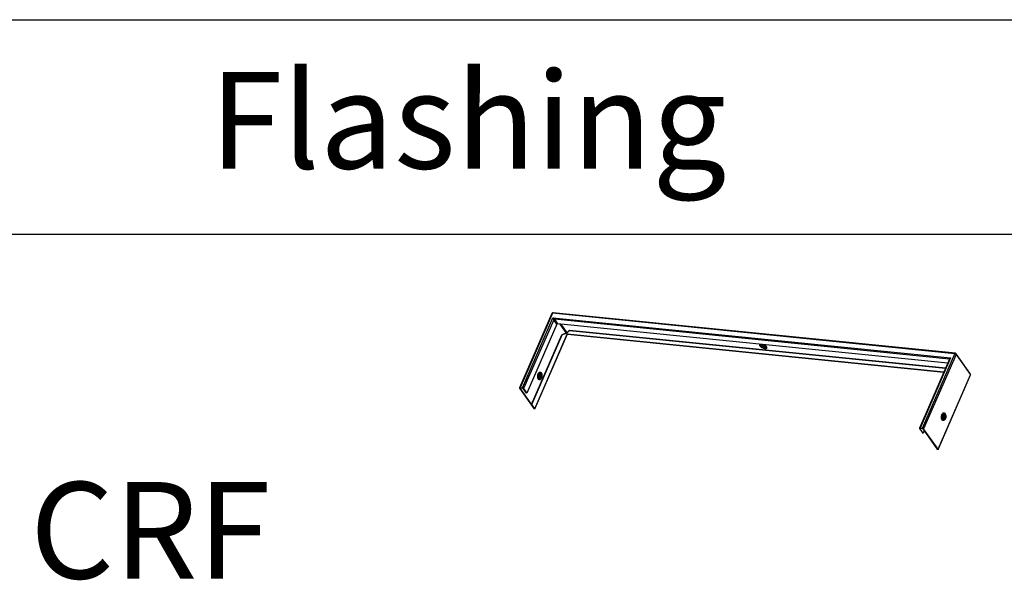
# Model space of a CAD drawing. Units: millimetres. Extents: x -23272466 to 44913, y -22484615 to 188.
# Drawn here: x -23270023 to -23269839, y -22484480 to -22484375 of the extents above; entities that cross this region are included whole.
import ezdxf

# ---------------------------------------------------------------- set-up
doc = ezdxf.new("R2010")
doc.units = ezdxf.units.MM
doc.layers.add('arkusz', color=7, linetype='Continuous')
doc.layers.add('KEYLITE INDICATIVE VIEW FLASHING 1', color=252, linetype='Continuous')
doc.styles.get("Standard").update_dxf_attribs({"font": 'arial.ttf'})

msp = doc.modelspace()

# ---------------------------------------------------------------- linework, layer by layer
at = {"layer": 'arkusz'}
for points in [[(-23271825.796, -22484375.219), (-23268495.563, -22484375.219)], [(-23270460.508, -22484415.219), (-23268495.563, -22484415.219)]]:
    msp.add_lwpolyline(points, dxfattribs=at)
at = {"layer": 'KEYLITE INDICATIVE VIEW FLASHING 1', "linetype": 'Continuous'}
for p, q in [((-23269923.421, -22484429.969), (-23269929.476, -22484443.861)), ((-23269923.321, -22484429.937), (-23269929.376, -22484443.83)), ((-23269928.935, -22484443.874), (-23269923.23, -22484430.784)), ((-23269923.1, -22484431.16), (-23269928.696, -22484443.999)), ((-23269848.287, -22484437.497), (-23269923.321, -22484429.937)), ((-23269923.23, -22484430.784), (-23269849.077, -22484438.255)), ((-23269848.191, -22484437.414), (-23269923.225, -22484429.854)), ((-23269922.502, -22484432.009), (-23269923.1, -22484431.16)), ((-23269849.329, -22484438.496), (-23269922.963, -22484431.077)), ((-23269922.963, -22484431.077), (-23269922.366, -22484431.925)), ((-23269922.502, -22484432.009), (-23269928.098, -22484444.847)), ((-23269849.6, -22484439.256), (-23269922.366, -22484431.925)), ((-23269921.981, -22484431.964), (-23269920.765, -22484433.689)), ((-23269921.771, -22484431.985), (-23269920.629, -22484433.605)), ((-23269920.157, -22484433.139), (-23269920.663, -22484433.677)), ((-23269920.129, -22484433.074), (-23269920.635, -22484433.612)), ((-23269920.157, -22484433.139), (-23269920.129, -22484433.074)), ((-23269920.157, -22484433.139), (-23269850.014, -22484440.206)), ((-23269920.129, -22484433.074), (-23269849.986, -22484440.141)), ((-23269927.259, -22484446.945), (-23269921.608, -22484433.98)), ((-23269927.192, -22484446.952), (-23269921.541, -22484433.987)), ((-23269920.587, -22484433.841), (-23269926.642, -22484447.733)), ((-23269926.635, -22484447.76), (-23269920.58, -22484433.866)), ((-23269920.758, -22484433.687), (-23269921.608, -22484433.98)), ((-23269921.541, -22484433.987), (-23269921.608, -22484433.98)), ((-23269920.69, -22484433.694), (-23269921.541, -22484433.987)), ((-23269920.69, -22484433.694), (-23269920.758, -22484433.687)), ((-23269920.69, -22484433.694), (-23269920.587, -22484433.841)), ((-23269920.635, -22484433.612), (-23269920.663, -22484433.677)), ((-23269920.559, -22484433.824), (-23269920.663, -22484433.677)), ((-23269850.317, -22484440.901), (-23269920.559, -22484433.824)), ((-23269920.539, -22484433.839), (-23269850.322, -22484440.913)), ((-23269884.159, -22484435.845), (-23269884.116, -22484435.906)), ((-23269884.022, -22484435.787), (-23269883.968, -22484435.802)), ((-23269883.788, -22484436.05), (-23269883.714, -22484436.039)), ((-23269849.266, -22484438.49), (-23269854.883, -22484451.377)), ((-23269849.077, -22484438.255), (-23269854.782, -22484451.345)), ((-23269854.341, -22484451.39), (-23269848.287, -22484437.497)), ((-23269848.047, -22484437.622), (-23269854.102, -22484451.515)), ((-23269849.292, -22484438.548), (-23269849.329, -22484438.496)), ((-23269845.375, -22484441.293), (-23269848.053, -22484437.495)), ((-23269848.047, -22484437.622), (-23269845.37, -22484441.419)), ((-23269925.885, -22484441.753), (-23269925.888, -22484441.76)), ((-23269925.836, -22484441.831), (-23269925.805, -22484441.78)), ((-23269925.787, -22484441.744), (-23269925.81, -22484441.808)), ((-23269925.775, -22484441.485), (-23269925.795, -22484441.429)), ((-23269851.425, -22484455.312), (-23269845.37, -22484441.419)), ((-23269851.419, -22484455.339), (-23269845.363, -22484441.444)), ((-23269929.462, -22484443.922), (-23269926.785, -22484447.719)), ((-23269929.372, -22484443.874), (-23269929.395, -22484443.928)), ((-23269929.395, -22484443.928), (-23269926.718, -22484447.726)), ((-23269929.376, -22484443.83), (-23269928.935, -22484443.874)), ((-23269928.903, -22484443.919), (-23269929.344, -22484443.874)), ((-23269928.165, -22484444.84), (-23269928.763, -22484443.992)), ((-23269928.696, -22484443.999), (-23269928.098, -22484444.847)), ((-23269928.098, -22484444.847), (-23269928.165, -22484444.84)), ((-23269927.259, -22484446.945), (-23269927.192, -22484446.952)), ((-23269926.709, -22484447.727), (-23269927.259, -22484446.945)), ((-23269926.642, -22484447.733), (-23269927.192, -22484446.952)), ((-23269926.718, -22484447.726), (-23269926.785, -22484447.719)), ((-23269926.715, -22484447.718), (-23269926.718, -22484447.726)), ((-23269926.709, -22484447.727), (-23269926.642, -22484447.733)), ((-23269850.256, -22484449.804), (-23269850.117, -22484449.701)), ((-23269850.182, -22484449.366), (-23269850.206, -22484449.41)), ((-23269850.029, -22484448.822), (-23269850.144, -22484448.693)), ((-23269850.029, -22484448.822), (-23269850.016, -22484448.837)), ((-23269854.869, -22484451.437), (-23269854.271, -22484452.285)), ((-23269854.778, -22484451.39), (-23269854.802, -22484451.444)), ((-23269854.204, -22484452.292), (-23269854.802, -22484451.444)), ((-23269854.782, -22484451.345), (-23269854.341, -22484451.39)), ((-23269854.751, -22484451.39), (-23269854.31, -22484451.434)), ((-23269851.492, -22484455.305), (-23269854.169, -22484451.508)), ((-23269851.425, -22484455.312), (-23269854.102, -22484451.515)), ((-23269854.271, -22484452.285), (-23269854.204, -22484452.292)), ((-23269853.979, -22484451.777), (-23269854.204, -22484452.292)), ((-23269852.092, -22484454.454), (-23269852.12, -22484454.516)), ((-23269852.052, -22484454.523), (-23269852.12, -22484454.516)), ((-23269852.12, -22484454.516), (-23269851.569, -22484455.297)), ((-23269852.049, -22484454.515), (-23269852.052, -22484454.523)), ((-23269852.052, -22484454.523), (-23269851.502, -22484455.304)), ((-23269851.502, -22484455.304), (-23269851.569, -22484455.297)), ((-23269851.502, -22484455.304), (-23269851.498, -22484455.296)), ((-23269851.492, -22484455.305), (-23269851.425, -22484455.312))]:
    msp.add_line(p, q, dxfattribs=at)
at = {"layer": 'KEYLITE INDICATIVE VIEW FLASHING 1', "linetype": 'Continuous', "flags": 128}
for points in [[(-23269884.595, -22484435.73), (-23269884.603, -22484435.735), (-23269884.669, -22484435.789), (-23269884.696, -22484435.863), (-23269884.684, -22484435.951), (-23269884.632, -22484436.048), (-23269884.544, -22484436.149), (-23269884.425, -22484436.248), (-23269884.282, -22484436.338), (-23269884.123, -22484436.416), (-23269883.958, -22484436.476), (-23269883.795, -22484436.514), (-23269883.645, -22484436.529), (-23269883.516, -22484436.52), (-23269883.416, -22484436.487), (-23269883.351, -22484436.432), (-23269883.323, -22484436.359), (-23269883.336, -22484436.271), (-23269883.388, -22484436.174), (-23269883.388, -22484436.174)], [(-23269884.421, -22484435.748), (-23269884.426, -22484435.751), (-23269884.479, -22484435.8), (-23269884.494, -22484435.866), (-23269884.471, -22484435.944), (-23269884.411, -22484436.029), (-23269884.319, -22484436.114), (-23269884.201, -22484436.194), (-23269884.067, -22484436.261), (-23269883.926, -22484436.312), (-23269883.789, -22484436.341), (-23269883.665, -22484436.348), (-23269883.565, -22484436.332), (-23269883.495, -22484436.294), (-23269883.461, -22484436.236), (-23269883.465, -22484436.163), (-23269883.466, -22484436.161)], [(-23269884.306, -22484435.76), (-23269884.304, -22484435.773), (-23269884.269, -22484435.845), (-23269884.199, -22484435.92), (-23269884.101, -22484435.992), (-23269883.985, -22484436.053), (-23269883.86, -22484436.097), (-23269883.741, -22484436.12), (-23269883.638, -22484436.12), (-23269883.562, -22484436.096), (-23269883.53, -22484436.068)], [(-23269884.185, -22484435.772), (-23269884.177, -22484435.815), (-23269884.159, -22484435.845)], [(-23269883.742, -22484435.944), (-23269883.79, -22484435.895), (-23269883.859, -22484435.851), (-23269883.939, -22484435.818), (-23269884.017, -22484435.801), (-23269884.082, -22484435.803), (-23269884.123, -22484435.824), (-23269884.135, -22484435.861), (-23269884.116, -22484435.907), (-23269884.068, -22484435.956), (-23269883.999, -22484436), (-23269883.92, -22484436.033), (-23269883.841, -22484436.05), (-23269883.777, -22484436.048), (-23269883.735, -22484436.027), (-23269883.723, -22484435.99), (-23269883.742, -22484435.944)], [(-23269884.059, -22484435.8), (-23269884.066, -22484435.826), (-23269884.051, -22484435.861), (-23269884.014, -22484435.899), (-23269883.961, -22484435.933), (-23269883.9, -22484435.958), (-23269883.84, -22484435.971), (-23269883.79, -22484435.969), (-23269883.758, -22484435.953), (-23269883.749, -22484435.935)], [(-23269925.394, -22484442.057), (-23269925.466, -22484442.19), (-23269925.55, -22484442.291), (-23269925.642, -22484442.354), (-23269925.737, -22484442.377), (-23269925.829, -22484442.356), (-23269925.913, -22484442.294), (-23269925.983, -22484442.194), (-23269926.036, -22484442.062), (-23269926.069, -22484441.906), (-23269926.079, -22484441.735), (-23269926.067, -22484441.558), (-23269926.032, -22484441.386), (-23269925.978, -22484441.229), (-23269925.906, -22484441.096), (-23269925.822, -22484440.995), (-23269925.729, -22484440.932), (-23269925.634, -22484440.91), (-23269925.542, -22484440.93), (-23269925.459, -22484440.992), (-23269925.389, -22484441.092), (-23269925.335, -22484441.224), (-23269925.303, -22484441.38), (-23269925.292, -22484441.551), (-23269925.305, -22484441.728), (-23269925.339, -22484441.9), (-23269925.394, -22484442.057)], [(-23269925.836, -22484441.831), (-23269925.86, -22484441.865), (-23269925.917, -22484441.909), (-23269925.975, -22484441.914), (-23269926.028, -22484441.88), (-23269926.034, -22484441.872)], [(-23269925.81, -22484441.808), (-23269925.86, -22484441.892), (-23269925.92, -22484441.943), (-23269925.983, -22484441.955), (-23269926.022, -22484441.941)], [(-23269925.796, -22484441.827), (-23269925.848, -22484441.916), (-23269925.91, -22484441.972), (-23269925.976, -22484441.99), (-23269926.01, -22484441.983)], [(-23269925.789, -22484441.748), (-23269925.826, -22484441.808), (-23269925.87, -22484441.84), (-23269925.916, -22484441.84), (-23269925.955, -22484441.806), (-23269925.983, -22484441.744), (-23269925.994, -22484441.665), (-23269925.988, -22484441.579), (-23269925.964, -22484441.5), (-23269925.927, -22484441.439), (-23269925.882, -22484441.407), (-23269925.836, -22484441.408), (-23269925.797, -22484441.442), (-23269925.769, -22484441.503), (-23269925.758, -22484441.583), (-23269925.765, -22484441.669), (-23269925.789, -22484441.748)], [(-23269925.753, -22484441.858), (-23269925.809, -22484441.955), (-23269925.875, -22484442.018), (-23269925.946, -22484442.043), (-23269925.988, -22484442.038)], [(-23269925.981, -22484441.349), (-23269925.977, -22484441.345), (-23269925.918, -22484441.32), (-23269925.861, -22484441.335), (-23269925.814, -22484441.388), (-23269925.795, -22484441.429)], [(-23269925.86, -22484441.714), (-23269925.889, -22484441.761), (-23269925.923, -22484441.785), (-23269925.958, -22484441.785), (-23269925.972, -22484441.777)], [(-23269925.957, -22484441.285), (-23269925.906, -22484441.279), (-23269925.848, -22484441.308), (-23269925.801, -22484441.375), (-23269925.771, -22484441.47), (-23269925.765, -22484441.524)], [(-23269925.545, -22484441.947), (-23269925.607, -22484442.059), (-23269925.681, -22484442.139), (-23269925.761, -22484442.182), (-23269925.841, -22484442.184), (-23269925.916, -22484442.146), (-23269925.942, -22484442.12)], [(-23269925.939, -22484441.455), (-23269925.932, -22484441.452), (-23269925.897, -22484441.453), (-23269925.867, -22484441.479), (-23269925.845, -22484441.526), (-23269925.837, -22484441.587), (-23269925.842, -22484441.654), (-23269925.86, -22484441.714)], [(-23269925.935, -22484441.246), (-23269925.881, -22484441.251), (-23269925.823, -22484441.293), (-23269925.778, -22484441.37), (-23269925.751, -22484441.474), (-23269925.745, -22484441.594), (-23269925.761, -22484441.716), (-23269925.796, -22484441.827)], [(-23269925.904, -22484441.196), (-23269925.898, -22484441.196), (-23269925.829, -22484441.213), (-23269925.77, -22484441.269), (-23269925.725, -22484441.36), (-23269925.7, -22484441.477), (-23269925.696, -22484441.607), (-23269925.715, -22484441.739), (-23269925.753, -22484441.858)], [(-23269925.842, -22484441.125), (-23269925.811, -22484441.105), (-23269925.73, -22484441.082), (-23269925.652, -22484441.1), (-23269925.582, -22484441.158), (-23269925.526, -22484441.252), (-23269925.488, -22484441.373), (-23269925.47, -22484441.514), (-23269925.474, -22484441.664), (-23269925.5, -22484441.812), (-23269925.545, -22484441.947)], [(-23269929.376, -22484443.83), (-23269929.406, -22484443.829), (-23269929.432, -22484443.832), (-23269929.453, -22484443.839), (-23269929.469, -22484443.85), (-23269929.477, -22484443.864), (-23269929.479, -22484443.881), (-23269929.474, -22484443.901), (-23269929.462, -22484443.922)], [(-23269929.395, -22484443.928), (-23269929.402, -22484443.916), (-23269929.405, -22484443.905), (-23269929.404, -22484443.895), (-23269929.399, -22484443.886), (-23269929.39, -22484443.88), (-23269929.378, -22484443.875), (-23269929.362, -22484443.874), (-23269929.344, -22484443.874)], [(-23269926.642, -22484447.733), (-23269926.634, -22484447.751), (-23269926.639, -22484447.765), (-23269926.655, -22484447.773), (-23269926.68, -22484447.774), (-23269926.71, -22484447.768), (-23269926.74, -22484447.755), (-23269926.767, -22484447.738), (-23269926.785, -22484447.719)], [(-23269926.709, -22484447.727), (-23269926.708, -22484447.728), (-23269926.708, -22484447.729), (-23269926.71, -22484447.729), (-23269926.711, -22484447.729), (-23269926.713, -22484447.729), (-23269926.715, -22484447.728), (-23269926.717, -22484447.727), (-23269926.718, -22484447.726)], [(-23269850.135, -22484449.714), (-23269850.172, -22484449.776), (-23269850.257, -22484449.877), (-23269850.349, -22484449.941), (-23269850.444, -22484449.963), (-23269850.536, -22484449.942), (-23269850.62, -22484449.88), (-23269850.69, -22484449.78), (-23269850.743, -22484449.649), (-23269850.776, -22484449.492), (-23269850.786, -22484449.321), (-23269850.774, -22484449.144), (-23269850.739, -22484448.972), (-23269850.685, -22484448.815), (-23269850.613, -22484448.682), (-23269850.528, -22484448.581), (-23269850.436, -22484448.518), (-23269850.341, -22484448.496), (-23269850.249, -22484448.516), (-23269850.166, -22484448.578), (-23269850.096, -22484448.678), (-23269850.044, -22484448.805)], [(-23269850.256, -22484449.804), (-23269850.325, -22484449.842), (-23269850.411, -22484449.85), (-23269850.493, -22484449.817), (-23269850.564, -22484449.744), (-23269850.62, -22484449.637), (-23269850.657, -22484449.502), (-23269850.673, -22484449.348), (-23269850.666, -22484449.187), (-23269850.637, -22484449.03), (-23269850.587, -22484448.886), (-23269850.521, -22484448.766), (-23269850.443, -22484448.677), (-23269850.358, -22484448.627), (-23269850.272, -22484448.618), (-23269850.19, -22484448.651), (-23269850.144, -22484448.693)], [(-23269850.117, -22484449.701), (-23269850.191, -22484449.736), (-23269850.264, -22484449.732), (-23269850.331, -22484449.689), (-23269850.387, -22484449.61), (-23269850.426, -22484449.502), (-23269850.445, -22484449.374), (-23269850.444, -22484449.236), (-23269850.421, -22484449.099), (-23269850.379, -22484448.974), (-23269850.322, -22484448.872), (-23269850.253, -22484448.8), (-23269850.179, -22484448.765), (-23269850.106, -22484448.769), (-23269850.039, -22484448.812), (-23269850.029, -22484448.822)], [(-23269849.986, -22484449.466), (-23269850.037, -22484449.554), (-23269850.099, -22484449.61), (-23269850.165, -22484449.628), (-23269850.228, -22484449.605), (-23269850.28, -22484449.545), (-23269850.316, -22484449.453), (-23269850.333, -22484449.339), (-23269850.328, -22484449.217), (-23269850.302, -22484449.098), (-23269850.258, -22484448.997), (-23269850.201, -22484448.924), (-23269850.136, -22484448.886), (-23269850.071, -22484448.889), (-23269850.012, -22484448.931), (-23269849.967, -22484449.009), (-23269849.94, -22484449.113), (-23269849.934, -22484449.232), (-23269849.95, -22484449.354), (-23269849.986, -22484449.466)], [(-23269849.999, -22484449.447), (-23269850.049, -22484449.531), (-23269850.109, -22484449.582), (-23269850.172, -22484449.593), (-23269850.231, -22484449.564), (-23269850.277, -22484449.498), (-23269850.307, -22484449.402), (-23269850.316, -22484449.289), (-23269850.302, -22484449.171), (-23269850.269, -22484449.064), (-23269850.219, -22484448.98), (-23269850.159, -22484448.929), (-23269850.096, -22484448.917), (-23269850.037, -22484448.946), (-23269849.99, -22484449.013), (-23269849.961, -22484449.109), (-23269849.952, -22484449.222), (-23269849.965, -22484449.339), (-23269849.999, -22484449.447)], [(-23269850.151, -22484449.342), (-23269850.179, -22484449.389), (-23269850.213, -22484449.413), (-23269850.248, -22484449.413), (-23269850.279, -22484449.387), (-23269850.285, -22484449.377)], [(-23269850.063, -22484449.393), (-23269850.105, -22484449.46), (-23269850.155, -22484449.496), (-23269850.207, -22484449.495), (-23269850.251, -22484449.457), (-23269850.276, -22484449.409)], [(-23269850.258, -22484449.106), (-23269850.257, -22484449.105), (-23269850.223, -22484449.08), (-23269850.187, -22484449.081), (-23269850.157, -22484449.107), (-23269850.136, -22484449.154), (-23269850.127, -22484449.216), (-23269850.132, -22484449.282), (-23269850.151, -22484449.342)], [(-23269850.242, -22484449.076), (-23269850.219, -22484449.045), (-23269850.169, -22484449.009), (-23269850.117, -22484449.01), (-23269850.073, -22484449.048), (-23269850.042, -22484449.117), (-23269850.029, -22484449.207), (-23269850.037, -22484449.303), (-23269850.063, -22484449.393)], [(-23269850.108, -22484449.694), (-23269850.117, -22484449.7), (-23269850.117, -22484449.701)], [(-23269854.782, -22484451.345), (-23269854.813, -22484451.344), (-23269854.839, -22484451.347), (-23269854.86, -22484451.354), (-23269854.875, -22484451.365), (-23269854.884, -22484451.38), (-23269854.886, -22484451.397), (-23269854.881, -22484451.416), (-23269854.869, -22484451.437)], [(-23269854.802, -22484451.444), (-23269854.809, -22484451.432), (-23269854.812, -22484451.42), (-23269854.811, -22484451.41), (-23269854.805, -22484451.402), (-23269854.797, -22484451.395), (-23269854.784, -22484451.391), (-23269854.769, -22484451.389), (-23269854.751, -22484451.39)], [(-23269851.425, -22484455.312), (-23269851.418, -22484455.33), (-23269851.422, -22484455.343), (-23269851.438, -22484455.351), (-23269851.463, -22484455.352), (-23269851.493, -22484455.346), (-23269851.524, -22484455.333), (-23269851.551, -22484455.316), (-23269851.569, -22484455.297)], [(-23269851.492, -22484455.305), (-23269851.492, -22484455.306), (-23269851.492, -22484455.307), (-23269851.493, -22484455.308), (-23269851.495, -22484455.308), (-23269851.497, -22484455.307), (-23269851.499, -22484455.306), (-23269851.501, -22484455.305), (-23269851.502, -22484455.304)]]:
    msp.add_lwpolyline(points, dxfattribs=at)
at = {"layer": 'KEYLITE INDICATIVE VIEW FLASHING 1', "linetype": 'Continuous'}
for centre, radius, start, end in [((-23269923.244, -22484430.046), 0.193, 84.24659, 156.45036), ((-23269923.347, -22484430.03), 0.0962, 74.24886, 140.49077), ((-23269923.215, -22484429.962), 0.108, 95.163, 166.95896), ((-23269922.97, -22484431.22), 0.143, 87.49567, 155.48787), ((-23269922.372, -22484432.068), 0.143, 87.49567, 155.48787), ((-23269883.892, -22484435.617), 0.384, 202.81186, 244.24896), ((-23269883.946, -22484435.673), 0.287, 199.50269, 232.45481), ((-23269883.735, -22484435.479), 0.484, 227.0637, 265.83727), ((-23269884.372, -22484436.998), 1.284, 39.95995, 69.01396), ((-23269883.735, -22484435.759), 0.316, 245.01568, 301.02852), ((-23269883.728, -22484435.846), 0.209, 255.4121, 308.89183), ((-23269883.714, -22484435.944), 0.095, 270.35399, 335.53188), ((-23269849.333, -22484438.567), 0.0707, 40.88953, 86.59131), ((-23269848.181, -22484437.522), 0.108, 95.163, 166.95896), ((-23269848.324, -22484437.861), 0.366, 40.79608, 84.12223), ((-23269848.21, -22484437.606), 0.193, 35.18309, 84.24659), ((-23269848.162, -22484437.563), 0.129, 332.8153, 32.00784), ((-23269926.293, -22484441.582), 0.442, 337.25677, 12.2132), ((-23269928.972, -22484444.238), 0.366, 40.79663, 84.12157), ((-23269928.925, -22484444.133), 0.215, 40.79633, 84.12175), ((-23269849.887, -22484449.28), 0.41, 150.11198, 198.38165), ((-23269850.517, -22484449.218), 0.366, 336.15092, 20.63771), ((-23269854.379, -22484451.753), 0.366, 40.79608, 84.12223), ((-23269854.332, -22484451.648), 0.215, 40.796, 84.12228)]:
    msp.add_arc(centre, radius, start, end, dxfattribs=at)
for centre, major_axis, ratio, start_param, end_param in [((-23269923.153, -22484430.892), (-0.204, 0.214), 0.0739818, 3.6019596, 5.1727559), ((-23269923.153, -22484430.892), (-0.08, 0.289), 0.1638017, 1.1413749, 2.7121712), ((-23269849.001, -22484438.363), (0.334, 0.121), 0.3621039, 1.6690223, 3.2398187), ((-23269849.001, -22484438.363), (0.269, 0.24), 0.3658256, 1.5291752, 2.4713128)]:
    msp.add_ellipse(centre, major_axis=major_axis, ratio=ratio, start_param=start_param, end_param=end_param, dxfattribs=at)
for points, knots in [([(-23269920.635, -22484433.612), (-23269920.648, -22484433.612), (-23269920.675, -22484433.612), (-23269920.713, -22484433.631), (-23269920.742, -22484433.657), (-23269920.752, -22484433.677), (-23269920.758, -22484433.687)], [0, 0, 0, 0, 0.2876436, 0.5565773, 0.770878, 1, 1, 1, 1]), ([(-23269920.663, -22484433.677), (-23269920.667, -22484433.676), (-23269920.673, -22484433.676), (-23269920.679, -22484433.677), (-23269920.682, -22484433.679), (-23269920.685, -22484433.681), (-23269920.687, -22484433.687), (-23269920.689, -22484433.691), (-23269920.69, -22484433.694)], [0, 0, 0, 0, 0.37368074, 0.46094768, 0.53645246, 0.62327624, 0.73860158, 1, 1, 1, 1]), ([(-23269920.582, -22484433.867), (-23269920.581, -22484433.864), (-23269920.577, -22484433.857), (-23269920.583, -22484433.847), (-23269920.587, -22484433.841)], [0, 0, 0, 0, 0.375551, 1, 1, 1, 1]), ([(-23269920.58, -22484433.868), (-23269920.578, -22484433.862), (-23269920.575, -22484433.854), (-23269920.568, -22484433.845), (-23269920.564, -22484433.841), (-23269920.559, -22484433.839), (-23269920.55, -22484433.838), (-23269920.543, -22484433.838), (-23269920.538, -22484433.839)], [0, 0, 0, 0, 0.3107265, 0.417815, 0.5071969, 0.5962716, 0.7016008, 1, 1, 1, 1]), ([(-23269920.559, -22484433.824), (-23269920.555, -22484433.83), (-23269920.548, -22484433.838), (-23269920.54, -22484433.837), (-23269920.537, -22484433.837)], [0, 0, 0, 0, 0.7189164, 1, 1, 1, 1]), ([(-23269884.149, -22484435.857), (-23269884.158, -22484435.844), (-23269884.179, -22484435.816), (-23269884.177, -22484435.797), (-23269884.179, -22484435.8), (-23269884.161, -22484435.784), (-23269884.123, -22484435.781), (-23269884.105, -22484435.78)], [0, 0, 0, 0, 0.1730234, 0.3832433, 0.6028916, 0.8081498, 1, 1, 1, 1]), ([(-23269884.007, -22484435.79), (-23269883.995, -22484435.793), (-23269883.94, -22484435.81), (-23269883.84, -22484435.854), (-23269883.717, -22484435.92), (-23269883.612, -22484435.993), (-23269883.532, -22484436.064), (-23269883.503, -22484436.102), (-23269883.489, -22484436.119)], [0, 0, 0, 0, 0.05353803, 0.25046034, 0.44837981, 0.643966, 0.83435685, 1, 1, 1, 1]), ([(-23269883.797, -22484435.879), (-23269883.783, -22484435.888), (-23269883.742, -22484435.913), (-23269883.707, -22484435.948), (-23269883.69, -22484435.97), (-23269883.686, -22484435.975)], [0, 0, 0, 0, 0.2760111, 0.8167947, 1, 1, 1, 1]), ([(-23269883.489, -22484436.119), (-23269883.483, -22484436.128), (-23269883.469, -22484436.15), (-23269883.467, -22484436.157), (-23269883.466, -22484436.161)], [0, 0, 0, 0, 0.43073996, 1, 1, 1, 1]), ([(-23269925.942, -22484442.118), (-23269925.952, -22484442.107), (-23269925.971, -22484442.084), (-23269926.005, -22484442.007), (-23269926.032, -22484441.904), (-23269926.046, -22484441.78), (-23269926.045, -22484441.644), (-23269926.027, -22484441.505), (-23269925.994, -22484441.375), (-23269925.949, -22484441.264), (-23269925.899, -22484441.181), (-23269925.859, -22484441.137), (-23269925.847, -22484441.13), (-23269925.844, -22484441.128)], [0, 0, 0, 0, 0.08528259, 0.17849705, 0.27369225, 0.3721428, 0.47303793, 0.57514122, 0.67709694, 0.77737643, 0.8748607, 0.9691077, 1, 1, 1, 1]), ([(-23269925.862, -22484441.487), (-23269925.861, -22484441.491), (-23269925.855, -22484441.511), (-23269925.85, -22484441.565), (-23269925.854, -22484441.642), (-23269925.869, -22484441.711), (-23269925.882, -22484441.745), (-23269925.887, -22484441.757)], [0, 0, 0, 0, 0.0508646, 0.2957852, 0.5639786, 0.8423701, 1, 1, 1, 1]), ([(-23269845.37, -22484441.419), (-23269845.364, -22484441.399), (-23269845.352, -22484441.357), (-23269845.358, -22484441.312), (-23269845.375, -22484441.296), (-23269845.378, -22484441.293)], [0, 0, 0, 0, 0.4495413, 0.8990659, 1, 1, 1, 1]), ([(-23269845.365, -22484441.448), (-23269845.36, -22484441.435), (-23269845.351, -22484441.411), (-23269845.348, -22484441.371), (-23269845.354, -22484441.333), (-23269845.365, -22484441.311), (-23269845.371, -22484441.299)], [0, 0, 0, 0, 0.2473811, 0.4947435, 0.7462273, 1, 1, 1, 1]), ([(-23269845.366, -22484441.445), (-23269845.364, -22484441.443), (-23269845.361, -22484441.436), (-23269845.366, -22484441.426), (-23269845.37, -22484441.419)], [0, 0, 0, 0, 0.3755754, 1, 1, 1, 1]), ([(-23269850.107, -22484449.69), (-23269850.101, -22484449.686), (-23269850.068, -22484449.664), (-23269850.023, -22484449.604), (-23269849.991, -22484449.541), (-23269849.975, -22484449.51)], [0, 0, 0, 0, 0.0978946, 0.5669326, 1, 1, 1, 1]), ([(-23269849.975, -22484449.51), (-23269849.967, -22484449.489), (-23269849.942, -22484449.428), (-23269849.918, -22484449.316), (-23269849.908, -22484449.179), (-23269849.922, -22484449.046), (-23269849.955, -22484448.93), (-23269849.995, -22484448.87), (-23269850.013, -22484448.842)], [0, 0, 0, 0, 0.0993982, 0.2832859, 0.4663883, 0.6513591, 0.8413028, 1, 1, 1, 1])]:
    msp.add_open_spline(points, degree=3, knots=knots, dxfattribs=at)

# ---------------------------------------------------------------- texts
at = {"layer": 'arkusz', "char_height": 18, "width": 175.7975, "attachment_point": 1}
for s, insert in [('Flashing', (-23269987.23, -22484384.982)), ('CRF', (-23270020.752, -22484461.413))]:
    msp.add_mtext(s, dxfattribs=dict(at, insert=insert))

doc.saveas('drawing.dxf')
